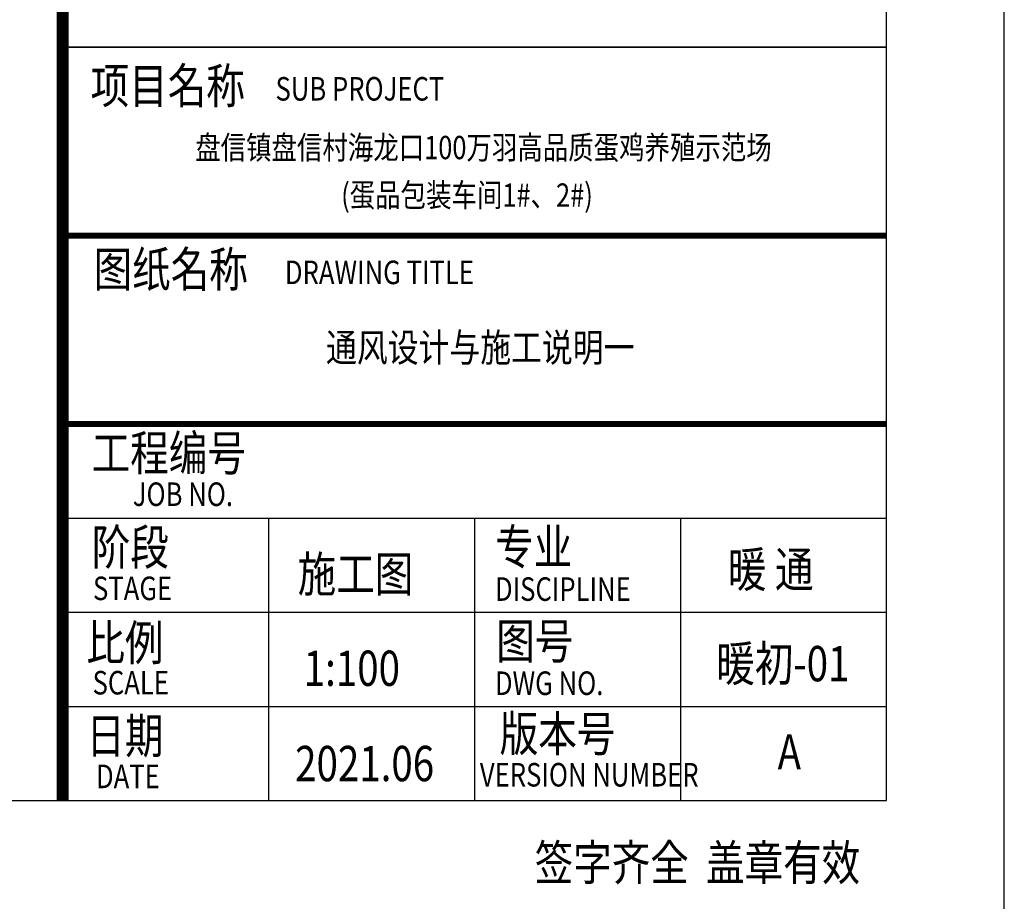
# Model space of a CAD drawing. Extents: x 1738240 to 1982795, y 1701704 to 1916603.
# Drawn here: x 1822899 to 1831264, y 1789917 to 1797408 of the extents above; entities that cross this region are included whole.
import ezdxf
from ezdxf.enums import TextEntityAlignment as Align

# ---------------------------------------------------------------- set-up
doc = ezdxf.new("R2010")
doc.units = 0
doc.header["$LTSCALE"] = 1000
doc.header["$MEASUREMENT"] = 0
doc.layers.add('TK', color=142, linetype='Continuous')
doc.layers.add('XM', color=7, linetype='Continuous')
doc.styles.add('HYZT1', font='georgia.ttf', dxfattribs={"width": 0.8})

msp = doc.modelspace()

# ---------------------------------------------------------------- linework, layer by layer
at = {"layer": 'TK'}
for p, q in [((1830264.4, 1797173.3), (1823264.4, 1797173.3)), ((1823320.4, 1797173.3), (1830264.4, 1797173.3)), ((1823264.4, 1795573.3), (1830264.4, 1795573.3)), ((1823264.4, 1795573.3), (1830264.4, 1795573.3)), ((1830264.4, 1795573.3), (1823264.4, 1795573.3)), ((1823264.4, 1795573.3), (1830264.4, 1795573.3)), ((1823264.4, 1795573.3), (1828434, 1795573.3)), ((1823264.4, 1795573.3), (1830264.4, 1795573.3)), ((1823264.4, 1795573.3), (1830264.4, 1795573.3)), ((1823264.4, 1793173.3), (1830264.4, 1793173.3)), ((1823264.4, 1793173.3), (1830264.4, 1793173.3)), ((1825014.4, 1793173.3), (1825014.4, 1790773.3)), ((1826764.4, 1793173.3), (1826764.4, 1790773.3)), ((1828514.4, 1793173.3), (1828514.4, 1790773.3)), ((1823264.4, 1792373.3), (1830264.4, 1792373.3)), ((1823264.4, 1791573.3), (1830264.4, 1791573.3))]:
    msp.add_line(p, q, dxfattribs=at)
for points in [[(1771864.4, 1789773.3), (1831264.4, 1789773.3), (1831264.4, 1831773.3), (1771864.4, 1831773.3)], [(1774364.4, 1790773.3), (1830264.4, 1790773.3), (1830264.4, 1830773.3), (1774364.4, 1830773.3)]]:
    msp.add_lwpolyline(points, close=True, dxfattribs=at)
for points, const_width in [([(1823264.4, 1830773.3), (1823264.4, 1790773.3)], 100), ([(1823264.4, 1795573.3), (1830264.4, 1795573.3)], 50), ([(1823320.4, 1795573.3), (1830264.4, 1795573.3)], 50), ([(1823264.4, 1793973.3), (1830264.4, 1793973.3)], 50)]:
    msp.add_lwpolyline(points, dxfattribs=dict(at, const_width=const_width))

# ---------------------------------------------------------------- texts
at = {"layer": 'TK', "style": 'HYZT1', "width": 0.8}
for s, height, p in [('项目名称', 300, (1823502.3, 1796696.1)), ('SUB PROJECT', 200, (1825072.7, 1796720.7)), ('图纸名称', 300, (1823527.4, 1795137)), ('DRAWING TITLE', 200, (1825152.3, 1795160.9)), ('工程编号', 300, (1823511, 1793576)), ('JOB NO.', 200, (1823860.2, 1793275.9)), ('阶段', 300, (1823511, 1792776)), ('专业', 300, (1826939.4, 1792777.9)), ('STAGE', 200, (1823522.2, 1792475.9)), ('DISCIPLINE', 200, (1826936.7, 1792469.9)), ('比例', 300, (1823466.1, 1791964.5)), ('图号', 300, (1826947.6, 1791977.9)), ('SCALE', 200, (1823518.5, 1791674.5)), ('DWG NO.', 200, (1826936.7, 1791669.9)), ('日期', 300, (1823466, 1791173.3)), ('版本号', 300, (1826977.5, 1791191.1)), ('DATE', 200, (1823547.5, 1790878.1)), ('VERSION NUMBER', 200, (1826808.7, 1790892.2)), ('签字齐全  盖章有效', 300, (1827274.5, 1790095))]:
    msp.add_text(s, height=height, dxfattribs=at).set_placement(p)
at = {"layer": 'XM', "style": 'HYZT1', "width": 0.8}
for s, p in [('盘信镇盘信村海龙口100万羽高品质蛋鸡养殖示范场', (1826839.4, 1796321.7)), ('(蛋品包装车间1#、2#)', (1826699.7, 1795917.8))]:
    msp.add_text(s, height=198, dxfattribs=at).set_placement(p, align=Align.MIDDLE_CENTER)
for s, height, p in [('通风设计与施工说明一', 240, (1825502.4, 1794501.9)), ('施工图', 300, (1825261, 1792546.9)), ('暖 通', 300, (1828915.8, 1792586.5)), ('暖初-01', 300, (1828817.1, 1791786.5)), ('1:100', 300, (1825312.4, 1791747.2)), ('A', 300, (1829338.3, 1791037)), ('2021.06', 300, (1825239.3, 1790937.5))]:
    msp.add_text(s, height=height, dxfattribs=at).set_placement(p)

doc.saveas('drawing.dxf')
